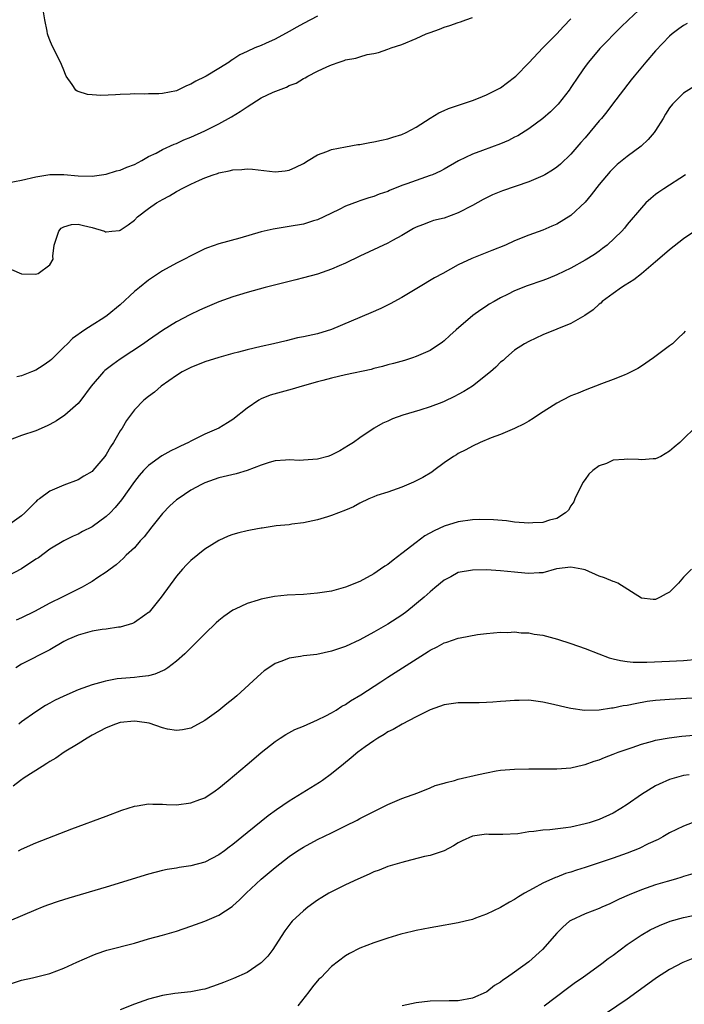
# Model space of a CAD drawing. Units: inches. Extents: x 2589000 to 2592000, y 1497000 to 1500000.
# Drawn here: x 2590365 to 2590459, y 1498303 to 1498443 of the extents above; entities that cross this region are included whole.
import ezdxf

# ---------------------------------------------------------------- set-up
doc = ezdxf.new("R2010")
doc.units = ezdxf.units.IN
doc.header["$MEASUREMENT"] = 0
doc.layers.add('LD25891497_2ft', color=81, linetype='Continuous')

msp = doc.modelspace()

# ---------------------------------------------------------------- linework, layer by layer
at = {"layer": 'LD25891497_2ft'}
for points, elevation in [([(2590453.29, 1498445), (2590451.16, 1498443), (2590450.06, 1498441.94), (2590447.09, 1498438.91), (2590445.49, 1498437), (2590445, 1498436.35), (2590444.06, 1498435), (2590443, 1498433.39), (2590442.73, 1498433), (2590441.17, 1498431), (2590441, 1498430.81), (2590440.09, 1498429.91), (2590439, 1498428.98), (2590437, 1498427.51), (2590435.47, 1498426.53), (2590435, 1498426.31), (2590434.14, 1498425.86), (2590433, 1498425.39), (2590430.44, 1498424.44), (2590429, 1498423.92), (2590427.04, 1498422.96), (2590425, 1498421.78), (2590424.48, 1498421.52), (2590423.32, 1498421), (2590423, 1498420.87), (2590421, 1498420.2), (2590419.71, 1498419.71), (2590419, 1498419.46), (2590417.25, 1498418.75), (2590417, 1498418.62), (2590415.77, 1498418.23), (2590415, 1498417.89), (2590414.28, 1498417.72), (2590413, 1498417.29), (2590412.78, 1498417.22), (2590411, 1498416.55), (2590410.07, 1498416.07), (2590407.92, 1498415), (2590407, 1498414.59), (2590406.44, 1498414.44), (2590405, 1498414), (2590403, 1498413.64), (2590402.43, 1498413.57), (2590400.72, 1498413.28), (2590399, 1498412.87), (2590395.99, 1498411.99), (2590393, 1498411.17), (2590391.37, 1498410.63), (2590391, 1498410.48), (2590389, 1498409.5), (2590388.1, 1498409), (2590387, 1498408.43), (2590385, 1498407.34), (2590383, 1498406.04), (2590381.72, 1498405), (2590381, 1498404.4), (2590379, 1498402.51), (2590377.15, 1498401), (2590376.69, 1498400.69), (2590375, 1498399.66), (2590373.96, 1498399), (2590372.23, 1498397.77), (2590371.51, 1498397), (2590371, 1498396.52), (2590369.23, 1498394.77), (2590369, 1498394.57), (2590368.07, 1498393.93), (2590367, 1498393.25), (2590366.4, 1498393), (2590365, 1498392.47), (2590364.3, 1498392.3)], 9446), ([(2590407, 1498443.49), (2590405, 1498442.46), (2590404.05, 1498441.95), (2590403, 1498441.33), (2590401, 1498440.26), (2590399.63, 1498439.63), (2590399, 1498439.36), (2590398.12, 1498439), (2590397, 1498438.48), (2590395.97, 1498438.03), (2590395, 1498437.35), (2590394.77, 1498437.23), (2590394.45, 1498437), (2590393, 1498436.06), (2590391.21, 1498435), (2590391, 1498434.89), (2590389.72, 1498434.28), (2590389, 1498433.86), (2590388.39, 1498433.61), (2590387.18, 1498433), (2590387, 1498432.93), (2590385, 1498432.53), (2590384.49, 1498432.49), (2590383, 1498432.47), (2590382.43, 1498432.43), (2590381, 1498432.48), (2590380.42, 1498432.42), (2590379, 1498432.39), (2590378.33, 1498432.33), (2590376.25, 1498432.25), (2590375, 1498432.35), (2590374.37, 1498432.37), (2590373, 1498432.83), (2590372.86, 1498432.85), (2590372.68, 1498433), (2590372.17, 1498433.83), (2590371.33, 1498435), (2590371.23, 1498435.23), (2590371, 1498435.85), (2590370.67, 1498436.67), (2590370, 1498438), (2590369.31, 1498439.31), (2590369, 1498440.1), (2590368.74, 1498440.74), (2590368.67, 1498441), (2590368.61, 1498441.39), (2590368.27, 1498443), (2590368.12, 1498444.12)], 9440), ([(2590363, 1498419.86), (2590365, 1498420.24), (2590367, 1498420.7), (2590369, 1498421.01), (2590371, 1498421.03), (2590373, 1498420.86), (2590375, 1498420.8), (2590377, 1498421.07), (2590378.47, 1498421.53), (2590379, 1498421.66), (2590379.94, 1498422.06), (2590381, 1498422.47), (2590382.04, 1498423), (2590383, 1498423.58), (2590384.08, 1498424.08), (2590385, 1498424.6), (2590386.65, 1498425.35), (2590387, 1498425.44), (2590388.05, 1498425.95), (2590389, 1498426.31), (2590391, 1498427.24), (2590393, 1498428.22), (2590394.8, 1498429.21), (2590396.04, 1498429.96), (2590397, 1498430.66), (2590399, 1498431.91), (2590400.71, 1498432.71), (2590402.59, 1498433.41), (2590403, 1498433.65), (2590403.98, 1498434.02), (2590405, 1498434.66), (2590405.24, 1498434.76), (2590405.64, 1498435), (2590407, 1498435.69), (2590408.32, 1498436.32), (2590409, 1498436.62), (2590410.06, 1498437), (2590410.79, 1498437.21), (2590411, 1498437.3), (2590412.44, 1498437.56), (2590413, 1498437.76), (2590414.08, 1498438.08), (2590415, 1498438.22), (2590415.65, 1498438.35), (2590417, 1498438.81), (2590417.48, 1498439), (2590419, 1498439.5), (2590421, 1498440.33), (2590422.45, 1498441), (2590423, 1498441.21), (2590424.33, 1498441.67), (2590425, 1498441.94), (2590425.82, 1498442.18), (2590427, 1498442.6), (2590427.31, 1498442.69), (2590428.07, 1498443), (2590429, 1498443.3)], 9442), ([(2590459.51, 1498442.49), (2590459, 1498442.18), (2590458.3, 1498441.7), (2590457.37, 1498441), (2590457, 1498440.68), (2590455, 1498438.58), (2590453.64, 1498437), (2590451.95, 1498435), (2590451.55, 1498434.45), (2590448.91, 1498431), (2590448.07, 1498429.93), (2590447.31, 1498429), (2590447, 1498428.66), (2590445, 1498426.23), (2590444.42, 1498425.58), (2590443, 1498423.9), (2590441.5, 1498422.5), (2590441, 1498422.08), (2590440.36, 1498421.64), (2590439.31, 1498421), (2590439, 1498420.83), (2590437, 1498419.99), (2590433.28, 1498418.72), (2590431.87, 1498418.13), (2590430.54, 1498417.46), (2590429, 1498416.63), (2590427, 1498415.58), (2590425, 1498414.84), (2590423.5, 1498414.5), (2590423, 1498414.33), (2590421.9, 1498413.9), (2590421, 1498413.57), (2590420.65, 1498413.35), (2590419, 1498412.39), (2590417.65, 1498411.65), (2590417, 1498411.27), (2590413, 1498409.42), (2590411, 1498408.46), (2590410.06, 1498408.06), (2590409, 1498407.57), (2590407, 1498406.9), (2590405, 1498406.35), (2590403.93, 1498406.07), (2590403, 1498405.86), (2590399.59, 1498405), (2590397, 1498404.27), (2590395.95, 1498403.95), (2590395, 1498403.65), (2590393, 1498402.96), (2590391, 1498402.12), (2590390.23, 1498401.77), (2590388.89, 1498401.11), (2590387, 1498400.11), (2590385, 1498398.87), (2590383, 1498397.5), (2590382.31, 1498397), (2590379, 1498394.82), (2590377.93, 1498394.07), (2590376.81, 1498393.19), (2590376.62, 1498393), (2590374.87, 1498391), (2590373.4, 1498389), (2590373, 1498388.5), (2590371.14, 1498386.86), (2590369.93, 1498386.07), (2590369, 1498385.53), (2590368.64, 1498385.36), (2590367, 1498384.64), (2590365, 1498383.97), (2590363, 1498383.24)], 9448), ([(2590363.54, 1498407.54), (2590365, 1498406.91), (2590367, 1498406.89), (2590367.33, 1498407), (2590369, 1498408.22), (2590369.49, 1498409), (2590369.42, 1498409.42), (2590369.6, 1498411), (2590370.26, 1498413), (2590370.61, 1498413.39), (2590371, 1498413.61), (2590372.07, 1498413.93), (2590373, 1498414), (2590373.8, 1498413.8), (2590375, 1498413.52), (2590376.78, 1498413), (2590376.91, 1498412.91), (2590377, 1498412.9), (2590377.79, 1498413), (2590378.9, 1498413.1), (2590379, 1498413.13), (2590380.1, 1498413.9), (2590381, 1498414.57), (2590381.45, 1498415), (2590383, 1498416.19), (2590384.13, 1498417), (2590384.69, 1498417.31), (2590385, 1498417.5), (2590386, 1498418), (2590387, 1498418.63), (2590387.26, 1498418.74), (2590387.68, 1498419), (2590389, 1498419.66), (2590390.25, 1498420.25), (2590391, 1498420.58), (2590392.19, 1498421), (2590392.81, 1498421.19), (2590393, 1498421.27), (2590394.47, 1498421.53), (2590395, 1498421.69), (2590396.26, 1498421.74), (2590397, 1498421.82), (2590397.77, 1498421.77), (2590401, 1498421.43), (2590402.43, 1498421.57), (2590403, 1498421.64), (2590403.94, 1498422.06), (2590405, 1498422.58), (2590405.69, 1498423), (2590407, 1498423.84), (2590408.31, 1498424.31), (2590409, 1498424.6), (2590411, 1498424.97), (2590412.73, 1498425.27), (2590413, 1498425.3), (2590414.43, 1498425.57), (2590415, 1498425.65), (2590416.09, 1498425.91), (2590417, 1498426.08), (2590417.69, 1498426.31), (2590419, 1498426.71), (2590419.61, 1498427), (2590421, 1498427.76), (2590423, 1498429.05), (2590424.23, 1498429.77), (2590425, 1498430.14), (2590425.61, 1498430.39), (2590427.47, 1498431), (2590429, 1498431.53), (2590429.86, 1498431.86), (2590431, 1498432.32), (2590433, 1498433.33), (2590435, 1498434.83), (2590435.17, 1498435), (2590437, 1498436.88), (2590439.02, 1498439), (2590441, 1498441), (2590441.95, 1498442.05), (2590443, 1498443.13)], 9444), ([(2590460.48, 1498433.52), (2590459, 1498432.56), (2590457.43, 1498431), (2590457, 1498430.49), (2590456.42, 1498429.58), (2590456.07, 1498429), (2590455, 1498427.29), (2590454.8, 1498427), (2590453.98, 1498426.02), (2590452.96, 1498425.04), (2590451, 1498423.59), (2590449.57, 1498422.43), (2590449, 1498421.9), (2590448.56, 1498421.44), (2590447, 1498419.62), (2590445.86, 1498418.14), (2590445, 1498417.1), (2590443, 1498415.19), (2590441, 1498413.98), (2590440.3, 1498413.7), (2590439, 1498413.14), (2590437, 1498412.43), (2590435, 1498411.61), (2590433.68, 1498411), (2590431.78, 1498410.22), (2590428.91, 1498409.09), (2590427, 1498408.19), (2590424.79, 1498407), (2590423.64, 1498406.36), (2590421.34, 1498405), (2590419, 1498403.57), (2590417.34, 1498402.66), (2590415.99, 1498402.01), (2590414.59, 1498401.41), (2590409, 1498399.03), (2590407, 1498398.42), (2590405, 1498397.97), (2590404.18, 1498397.82), (2590402.56, 1498397.44), (2590400.78, 1498397), (2590399, 1498396.6), (2590397, 1498396.12), (2590395.81, 1498395.81), (2590395, 1498395.61), (2590393, 1498395.06), (2590391, 1498394.43), (2590389, 1498393.62), (2590387.8, 1498393), (2590387, 1498392.51), (2590384.8, 1498391), (2590383.85, 1498390.15), (2590383, 1498389.53), (2590382.37, 1498389), (2590381, 1498387.61), (2590379.9, 1498386.1), (2590379.25, 1498385), (2590379, 1498384.63), (2590378.06, 1498383), (2590377.62, 1498382.38), (2590377, 1498381.26), (2590376.81, 1498381), (2590375.12, 1498379), (2590375, 1498378.87), (2590373.82, 1498378.18), (2590373, 1498377.67), (2590371, 1498376.93), (2590369, 1498376.08), (2590367.54, 1498375), (2590367.22, 1498374.78), (2590367, 1498374.58), (2590365.45, 1498373), (2590365, 1498372.57), (2590363, 1498371.15)], 9450), ([(2590459.28, 1498421), (2590456.2, 1498419), (2590455.48, 1498418.52), (2590455, 1498418.17), (2590454.36, 1498417.64), (2590453.64, 1498417), (2590453, 1498416.32), (2590451, 1498413.94), (2590450.58, 1498413.42), (2590450.2, 1498413), (2590448.12, 1498411), (2590447.49, 1498410.51), (2590447, 1498410.17), (2590446.32, 1498409.68), (2590445, 1498408.86), (2590443, 1498407.75), (2590441, 1498406.77), (2590439.74, 1498406.26), (2590439, 1498405.98), (2590436.78, 1498405.22), (2590435, 1498404.5), (2590433.99, 1498403.99), (2590433, 1498403.51), (2590432.07, 1498403), (2590431.4, 1498402.6), (2590431, 1498402.32), (2590430.19, 1498401.81), (2590429.05, 1498401), (2590426.69, 1498399), (2590425.82, 1498398.18), (2590425, 1498397.42), (2590424.77, 1498397.23), (2590423, 1498396.06), (2590421.33, 1498395.33), (2590421, 1498395.17), (2590420.51, 1498395), (2590419.36, 1498394.64), (2590417.79, 1498394.21), (2590417, 1498394), (2590416.22, 1498393.78), (2590415, 1498393.49), (2590414.63, 1498393.37), (2590411, 1498392.58), (2590409, 1498392.11), (2590407.78, 1498391.78), (2590407, 1498391.59), (2590404.84, 1498391), (2590403.43, 1498390.57), (2590401.85, 1498390.15), (2590400.3, 1498389.7), (2590399, 1498389.17), (2590398.69, 1498389), (2590397, 1498387.86), (2590395, 1498386.23), (2590394.23, 1498385.77), (2590393.02, 1498385), (2590391, 1498384.18), (2590389, 1498383.17), (2590388.69, 1498383), (2590387.54, 1498382.46), (2590387, 1498382.18), (2590386.19, 1498381.81), (2590384.91, 1498381.09), (2590383, 1498379.72), (2590382.3, 1498379), (2590381.69, 1498378.31), (2590381, 1498377.46), (2590379.16, 1498374.84), (2590378.27, 1498373.73), (2590377.56, 1498373), (2590377, 1498372.48), (2590375, 1498371.03), (2590373.65, 1498370.35), (2590373, 1498369.96), (2590372.32, 1498369.68), (2590371, 1498369), (2590369, 1498367.82), (2590367.37, 1498366.63), (2590367, 1498366.4), (2590365, 1498365.04), (2590363, 1498364)], 9452), ([(2590460.59, 1498413), (2590459, 1498411.88), (2590457, 1498410.34), (2590456.27, 1498409.73), (2590455, 1498408.61), (2590453, 1498406.91), (2590451.92, 1498406.08), (2590450.69, 1498405.31), (2590450.15, 1498405), (2590449, 1498404.16), (2590447.43, 1498403), (2590447.22, 1498402.78), (2590447, 1498402.6), (2590446.16, 1498401.84), (2590444.99, 1498401.01), (2590443, 1498399.87), (2590441, 1498399.05), (2590439, 1498398.26), (2590437, 1498397.34), (2590436.41, 1498397), (2590435, 1498396.07), (2590433.74, 1498395), (2590433.36, 1498394.64), (2590433, 1498394.38), (2590432.33, 1498393.67), (2590431.55, 1498393), (2590429, 1498391), (2590427.78, 1498390.22), (2590427, 1498389.8), (2590426.47, 1498389.53), (2590425, 1498388.81), (2590424.68, 1498388.68), (2590423, 1498388.03), (2590421.56, 1498387.56), (2590419.14, 1498386.86), (2590417.68, 1498386.32), (2590417, 1498386), (2590416.29, 1498385.71), (2590415.04, 1498385), (2590413, 1498383.64), (2590412.1, 1498383), (2590411.43, 1498382.57), (2590410.18, 1498381.82), (2590408.86, 1498381.14), (2590408.47, 1498381), (2590407, 1498380.61), (2590405, 1498380.46), (2590404.44, 1498380.44), (2590403, 1498380.52), (2590402.46, 1498380.46), (2590401, 1498380.4), (2590400.13, 1498380.13), (2590399, 1498379.75), (2590397, 1498379), (2590395.45, 1498378.55), (2590393, 1498377.95), (2590391, 1498377.24), (2590390.53, 1498377), (2590389, 1498376.2), (2590387.22, 1498375), (2590387, 1498374.84), (2590386.03, 1498373.97), (2590385, 1498372.91), (2590383.46, 1498371), (2590382.4, 1498369.6), (2590381.82, 1498369), (2590381, 1498368.05), (2590379.86, 1498367), (2590379.44, 1498366.56), (2590378.4, 1498365.6), (2590377.56, 1498365), (2590377, 1498364.57), (2590375.82, 1498363.82), (2590375, 1498363.26), (2590374.58, 1498363), (2590373.57, 1498362.43), (2590373, 1498362.15), (2590370.76, 1498361), (2590369, 1498360.16), (2590366.81, 1498359), (2590365, 1498358.11), (2590364.24, 1498357.76)], 9454), ([(2590459.22, 1498398.78), (2590459, 1498398.52), (2590458.21, 1498397.79), (2590457.41, 1498397), (2590457, 1498396.71), (2590454.71, 1498395), (2590453, 1498393.84), (2590452.49, 1498393.51), (2590451, 1498392.71), (2590450.55, 1498392.55), (2590449, 1498391.93), (2590447.32, 1498391.32), (2590445, 1498390.42), (2590444.01, 1498389.99), (2590443, 1498389.6), (2590441.79, 1498389), (2590441, 1498388.58), (2590438.53, 1498387), (2590437.62, 1498386.38), (2590437, 1498385.99), (2590436.36, 1498385.64), (2590435, 1498384.98), (2590433, 1498384.12), (2590431.65, 1498383.65), (2590430.1, 1498383), (2590429, 1498382.48), (2590428.08, 1498381.92), (2590427, 1498381.42), (2590426.75, 1498381.25), (2590426.34, 1498381), (2590425, 1498380.11), (2590423.54, 1498379), (2590423.22, 1498378.78), (2590421.98, 1498378.02), (2590420.66, 1498377.34), (2590419, 1498376.64), (2590417, 1498375.93), (2590415.44, 1498375.44), (2590415, 1498375.29), (2590414.29, 1498375), (2590413, 1498374.35), (2590412.14, 1498373.86), (2590411, 1498373.36), (2590409.98, 1498373), (2590409, 1498372.61), (2590408.42, 1498372.42), (2590407, 1498372.01), (2590405, 1498371.57), (2590403.38, 1498371.38), (2590403, 1498371.31), (2590401.13, 1498371.13), (2590399.16, 1498370.84), (2590399, 1498370.83), (2590397.48, 1498370.52), (2590397, 1498370.45), (2590395.83, 1498370.17), (2590395, 1498369.93), (2590394.31, 1498369.69), (2590393, 1498369.07), (2590391, 1498367.83), (2590389, 1498366.23), (2590388.39, 1498365.61), (2590387.84, 1498365), (2590387, 1498364.01), (2590384.82, 1498361), (2590383.09, 1498358.91), (2590383, 1498358.83), (2590382.47, 1498358.47), (2590381, 1498357.41), (2590380.73, 1498357.27), (2590379, 1498356.77), (2590378.75, 1498356.75), (2590377, 1498356.47), (2590376.41, 1498356.41), (2590375, 1498356.18), (2590373, 1498355.65), (2590371.54, 1498355), (2590371, 1498354.72), (2590369, 1498353.55), (2590365, 1498351.5), (2590364.17, 1498351)], 9456), ([(2590460.55, 1498385), (2590459, 1498383.48), (2590458.45, 1498383), (2590457.66, 1498382.34), (2590457, 1498381.73), (2590455.74, 1498381), (2590455, 1498380.67), (2590454.68, 1498380.68), (2590453, 1498380.53), (2590452.57, 1498380.57), (2590451, 1498380.63), (2590450.57, 1498380.57), (2590449, 1498380.46), (2590448.02, 1498380.02), (2590447, 1498379.68), (2590446.1, 1498379), (2590445.52, 1498378.48), (2590445, 1498377.73), (2590444.68, 1498377.32), (2590443.57, 1498375), (2590443.42, 1498374.58), (2590443, 1498373.99), (2590442.63, 1498373.37), (2590442.23, 1498373), (2590441, 1498372.21), (2590439.97, 1498371.97), (2590439, 1498371.62), (2590437.56, 1498371.56), (2590437, 1498371.51), (2590435, 1498371.69), (2590433.84, 1498371.84), (2590432.02, 1498372.02), (2590430.03, 1498372.03), (2590429, 1498371.98), (2590427, 1498371.71), (2590425, 1498371.11), (2590423.55, 1498370.45), (2590422.27, 1498369.73), (2590421, 1498368.77), (2590419, 1498367.21), (2590417.73, 1498366.27), (2590417, 1498365.68), (2590416.57, 1498365.43), (2590415.97, 1498365), (2590415, 1498364.35), (2590413, 1498363.26), (2590411, 1498362.43), (2590409, 1498361.87), (2590407, 1498361.57), (2590405, 1498361.42), (2590402.71, 1498361.29), (2590400.89, 1498361.11), (2590399, 1498360.74), (2590398.6, 1498360.6), (2590397, 1498360.14), (2590395.3, 1498359.3), (2590395, 1498359.16), (2590393.72, 1498358.28), (2590393, 1498357.69), (2590392.63, 1498357.37), (2590391, 1498355.84), (2590389.59, 1498354.41), (2590389, 1498353.85), (2590388.59, 1498353.41), (2590388.18, 1498353), (2590387, 1498351.94), (2590385.74, 1498351), (2590385.31, 1498350.69), (2590383.91, 1498350.09), (2590383, 1498349.86), (2590381.73, 1498349.73), (2590381, 1498349.62), (2590378.58, 1498349.42), (2590376.9, 1498349.1), (2590376.57, 1498349), (2590375, 1498348.59), (2590374.34, 1498348.34), (2590373, 1498347.87), (2590371.01, 1498346.99), (2590369.66, 1498346.34), (2590369, 1498345.97), (2590368.37, 1498345.63), (2590367, 1498344.74), (2590365, 1498343.3), (2590364.61, 1498343)], 9458), ([(2590460.11, 1498365), (2590459, 1498363.86), (2590458.25, 1498363), (2590457, 1498361.73), (2590456.52, 1498361.48), (2590455.65, 1498361), (2590455, 1498360.68), (2590454.69, 1498360.69), (2590453, 1498360.9), (2590449.63, 1498363), (2590449.19, 1498363.19), (2590449, 1498363.24), (2590447.76, 1498363.76), (2590447, 1498364), (2590445, 1498364.89), (2590444.54, 1498365), (2590443, 1498365.28), (2590440.95, 1498365.05), (2590439, 1498364.49), (2590438.49, 1498364.49), (2590437, 1498364.36), (2590436.45, 1498364.45), (2590435, 1498364.57), (2590433, 1498364.78), (2590431, 1498364.89), (2590429, 1498364.88), (2590427, 1498364.51), (2590425.92, 1498363.92), (2590425, 1498363.45), (2590423.67, 1498362.33), (2590423, 1498361.78), (2590422.16, 1498361), (2590419.67, 1498359), (2590419, 1498358.49), (2590417, 1498357.17), (2590415, 1498356.06), (2590413, 1498354.98), (2590411, 1498354.03), (2590409, 1498353.35), (2590406.9, 1498352.9), (2590405, 1498352.67), (2590404.58, 1498352.58), (2590403, 1498352.34), (2590401.92, 1498351.92), (2590401, 1498351.6), (2590400.09, 1498351), (2590399.45, 1498350.55), (2590399, 1498350.19), (2590395.56, 1498347), (2590395, 1498346.52), (2590394.14, 1498345.86), (2590393, 1498344.92), (2590391, 1498343.51), (2590389, 1498342.42), (2590387.83, 1498342.17), (2590387, 1498342.08), (2590385.7, 1498342.3), (2590385, 1498342.49), (2590383.12, 1498343.12), (2590381.39, 1498343.39), (2590381, 1498343.42), (2590379, 1498343.21), (2590378.34, 1498343), (2590377, 1498342.46), (2590375, 1498341.41), (2590374.28, 1498341), (2590373, 1498340.18), (2590371.05, 1498339), (2590369.84, 1498338.16), (2590369, 1498337.69), (2590368.59, 1498337.41), (2590367.89, 1498337), (2590365.35, 1498335.35), (2590364.84, 1498335), (2590363.79, 1498334.21)], 9460), ([(2590364.56, 1498325), (2590365, 1498325.25), (2590367, 1498326.14), (2590372.11, 1498328.11), (2590377, 1498329.95), (2590379.23, 1498330.77), (2590381, 1498331.36), (2590381.4, 1498331.4), (2590383, 1498331.67), (2590383.62, 1498331.62), (2590385, 1498331.61), (2590385.57, 1498331.57), (2590387, 1498331.54), (2590389, 1498331.8), (2590390.31, 1498332.31), (2590391, 1498332.55), (2590392.49, 1498333.51), (2590393, 1498333.89), (2590394.34, 1498335), (2590397, 1498337.28), (2590397.95, 1498338.05), (2590399.03, 1498338.97), (2590401, 1498340.53), (2590401.69, 1498341), (2590402.49, 1498341.51), (2590403.78, 1498342.22), (2590405, 1498342.72), (2590407, 1498343.6), (2590408.17, 1498344.17), (2590409, 1498344.6), (2590409.65, 1498345), (2590410.47, 1498345.53), (2590411, 1498345.8), (2590411.71, 1498346.29), (2590413.17, 1498347.17), (2590416.02, 1498349), (2590417, 1498349.66), (2590422.71, 1498353.29), (2590423, 1498353.5), (2590424.01, 1498353.99), (2590425, 1498354.55), (2590425.35, 1498354.65), (2590427, 1498355.2), (2590427.26, 1498355.26), (2590429.71, 1498355.71), (2590431, 1498355.85), (2590433, 1498356.04), (2590434.01, 1498356.01), (2590435, 1498356.08), (2590435.95, 1498355.95), (2590437, 1498355.95), (2590437.78, 1498355.78), (2590439, 1498355.61), (2590441.08, 1498355.08), (2590443, 1498354.46), (2590445, 1498353.74), (2590446.97, 1498352.97), (2590448.42, 1498352.42), (2590449, 1498352.26), (2590450.02, 1498352.02), (2590451, 1498351.88), (2590451.81, 1498351.81), (2590453.79, 1498351.79), (2590457, 1498351.93), (2590459, 1498352.05), (2590461, 1498352.22)], 9462), ([(2590461, 1498346.71), (2590457, 1498346.5), (2590455, 1498346.34), (2590453.81, 1498346.19), (2590452.1, 1498345.9), (2590451, 1498345.66), (2590450.41, 1498345.59), (2590449, 1498345.27), (2590448.74, 1498345.26), (2590446.99, 1498344.99), (2590444.94, 1498344.94), (2590443, 1498345.2), (2590442.72, 1498345.28), (2590440.1, 1498345.9), (2590439, 1498346.13), (2590437, 1498346.38), (2590435.65, 1498346.35), (2590435, 1498346.37), (2590433.76, 1498346.24), (2590433, 1498346.21), (2590431.9, 1498346.1), (2590431, 1498346.06), (2590429.97, 1498346.03), (2590427, 1498346.01), (2590425, 1498345.76), (2590423, 1498345.05), (2590421, 1498344.01), (2590419.01, 1498343.01), (2590417.75, 1498342.25), (2590417, 1498341.88), (2590416.48, 1498341.52), (2590415.57, 1498341), (2590415, 1498340.64), (2590413.76, 1498339.76), (2590412.72, 1498339), (2590411.79, 1498338.21), (2590410.68, 1498337.32), (2590409, 1498335.93), (2590407.71, 1498335), (2590407.29, 1498334.71), (2590403, 1498332.08), (2590401.18, 1498330.82), (2590400.02, 1498329.98), (2590397, 1498327.58), (2590395, 1498325.92), (2590394.46, 1498325.54), (2590393.79, 1498325), (2590393, 1498324.42), (2590391, 1498323.41), (2590389, 1498322.86), (2590387.36, 1498322.64), (2590387, 1498322.56), (2590385.66, 1498322.34), (2590385, 1498322.2), (2590383, 1498321.7), (2590377, 1498319.87), (2590371.7, 1498318.3), (2590370.18, 1498317.82), (2590368.69, 1498317.31), (2590367.89, 1498317), (2590367, 1498316.65), (2590363.21, 1498315)], 9464), ([(2590363, 1498306), (2590365, 1498306.64), (2590366.55, 1498307), (2590369, 1498307.61), (2590371, 1498308.33), (2590372.82, 1498309.18), (2590375, 1498310.17), (2590375.6, 1498310.4), (2590377.1, 1498310.9), (2590381, 1498311.92), (2590383, 1498312.5), (2590385, 1498313.04), (2590387, 1498313.61), (2590389, 1498314.31), (2590391, 1498315.04), (2590393, 1498315.86), (2590394.89, 1498317.11), (2590395, 1498317.2), (2590395.94, 1498318.06), (2590396.87, 1498319), (2590399, 1498321), (2590401, 1498322.65), (2590403, 1498324.19), (2590404.17, 1498325), (2590405, 1498325.55), (2590407, 1498326.62), (2590409, 1498327.57), (2590411, 1498328.56), (2590412.62, 1498329.38), (2590413, 1498329.58), (2590413.95, 1498330.05), (2590415, 1498330.6), (2590415.86, 1498331), (2590417, 1498331.6), (2590419, 1498332.45), (2590421.26, 1498333.26), (2590423, 1498333.93), (2590423.73, 1498334.27), (2590425, 1498334.62), (2590425.27, 1498334.73), (2590426.46, 1498335), (2590427, 1498335.16), (2590429.85, 1498335.85), (2590431, 1498336.1), (2590432.36, 1498336.36), (2590433, 1498336.46), (2590435, 1498336.62), (2590437, 1498336.65), (2590439, 1498336.65), (2590440.63, 1498336.63), (2590441, 1498336.64), (2590443, 1498336.79), (2590444.78, 1498337.22), (2590445, 1498337.25), (2590446.28, 1498337.72), (2590447, 1498337.93), (2590447.76, 1498338.24), (2590449, 1498338.71), (2590449.72, 1498339), (2590451, 1498339.46), (2590451.68, 1498339.68), (2590453, 1498340.15), (2590454.58, 1498340.58), (2590455, 1498340.72), (2590456.93, 1498341.07), (2590458.73, 1498341.27), (2590461, 1498341.46)], 9466), ([(2590459.8, 1498335.8), (2590459, 1498335.69), (2590457, 1498335.14), (2590455.51, 1498334.49), (2590455, 1498334.23), (2590452.99, 1498333.01), (2590451, 1498331.58), (2590450.09, 1498331), (2590449, 1498330.37), (2590447, 1498329.47), (2590445.6, 1498329), (2590445, 1498328.82), (2590443, 1498328.39), (2590442.28, 1498328.28), (2590439.98, 1498327.98), (2590439, 1498327.93), (2590437.73, 1498327.73), (2590437, 1498327.69), (2590435.43, 1498327.43), (2590433.31, 1498327.31), (2590431.34, 1498327.34), (2590431, 1498327.36), (2590429, 1498327.08), (2590427.57, 1498326.43), (2590427, 1498326.15), (2590426.3, 1498325.7), (2590424.97, 1498325.03), (2590423, 1498324.36), (2590422.18, 1498324.18), (2590419.5, 1498323.5), (2590419, 1498323.36), (2590417, 1498322.76), (2590415.74, 1498322.26), (2590415, 1498322.01), (2590414.32, 1498321.68), (2590412.75, 1498321), (2590411, 1498320.18), (2590409, 1498319.21), (2590408.63, 1498319), (2590407.62, 1498318.38), (2590407, 1498317.98), (2590405.62, 1498317), (2590405, 1498316.5), (2590403.43, 1498315), (2590403.22, 1498314.78), (2590402.37, 1498313.63), (2590401, 1498311.51), (2590400.65, 1498311), (2590399.95, 1498310.05), (2590399, 1498309.1), (2590398.87, 1498309), (2590397, 1498307.74), (2590395.1, 1498306.9), (2590393.67, 1498306.33), (2590392.22, 1498305.78), (2590391, 1498305.38), (2590390.7, 1498305.3), (2590389, 1498304.99), (2590386.74, 1498304.74), (2590385, 1498304.47), (2590383, 1498303.95), (2590381, 1498303.26), (2590379, 1498302.42)], 9468), ([(2590460.8, 1498329.2), (2590459, 1498328.53), (2590457, 1498327.55), (2590456.05, 1498327), (2590455.36, 1498326.64), (2590453.98, 1498325.98), (2590452.68, 1498325.32), (2590451, 1498324.67), (2590449, 1498323.98), (2590445, 1498322.62), (2590443.76, 1498322.24), (2590443, 1498321.98), (2590442.23, 1498321.77), (2590441, 1498321.29), (2590440.78, 1498321.22), (2590439, 1498320.42), (2590437.65, 1498319.65), (2590437, 1498319.32), (2590436.42, 1498319), (2590435.53, 1498318.47), (2590435, 1498318.08), (2590434.27, 1498317.73), (2590433, 1498316.97), (2590431, 1498316.03), (2590429.44, 1498315.44), (2590429, 1498315.27), (2590427.96, 1498315), (2590427, 1498314.77), (2590423.8, 1498314.2), (2590423, 1498314.07), (2590421, 1498313.69), (2590420.43, 1498313.57), (2590418.82, 1498313.18), (2590417, 1498312.62), (2590415, 1498311.94), (2590413, 1498311.17), (2590411.56, 1498310.44), (2590411, 1498310.12), (2590409, 1498308.58), (2590407.46, 1498307), (2590407.22, 1498306.78), (2590406.3, 1498305.7), (2590405.77, 1498305), (2590404.2, 1498303)], 9470), ([(2590460.28, 1498321.72), (2590459, 1498321.35), (2590458.74, 1498321.26), (2590457.85, 1498321), (2590456.67, 1498320.67), (2590455, 1498320.16), (2590453, 1498319.48), (2590451.24, 1498318.76), (2590449.85, 1498318.15), (2590449, 1498317.7), (2590448.5, 1498317.5), (2590447.36, 1498317), (2590447, 1498316.83), (2590445, 1498316.06), (2590443, 1498315.13), (2590442.81, 1498315), (2590441.85, 1498314.15), (2590441, 1498313.31), (2590438.94, 1498311), (2590437, 1498309.27), (2590435, 1498307.8), (2590433.86, 1498307), (2590433.34, 1498306.66), (2590433, 1498306.37), (2590432.13, 1498305.87), (2590431.04, 1498305), (2590430.95, 1498304.95), (2590429, 1498304.09), (2590427, 1498303.73), (2590425.72, 1498303.72), (2590423, 1498303.66), (2590421, 1498303.42), (2590419.02, 1498303)], 9472), ([(2590439.21, 1498303), (2590442.49, 1498305.51), (2590443.64, 1498306.36), (2590444.57, 1498307), (2590447.38, 1498309), (2590448.3, 1498309.7), (2590449, 1498310.2), (2590451, 1498311.7), (2590452.95, 1498313.05), (2590454.22, 1498313.78), (2590455.57, 1498314.43), (2590457.07, 1498315), (2590459, 1498315.52), (2590461, 1498315.99)], 9474), ([(2590460.28, 1498309.72), (2590458.86, 1498309.14), (2590457, 1498308.16), (2590455.15, 1498307), (2590453.9, 1498306.1), (2590451, 1498303.94), (2590448.03, 1498301.97)], 9476)]:
    msp.add_lwpolyline(points, dxfattribs=dict(at, elevation=elevation))

doc.saveas('drawing.dxf')
